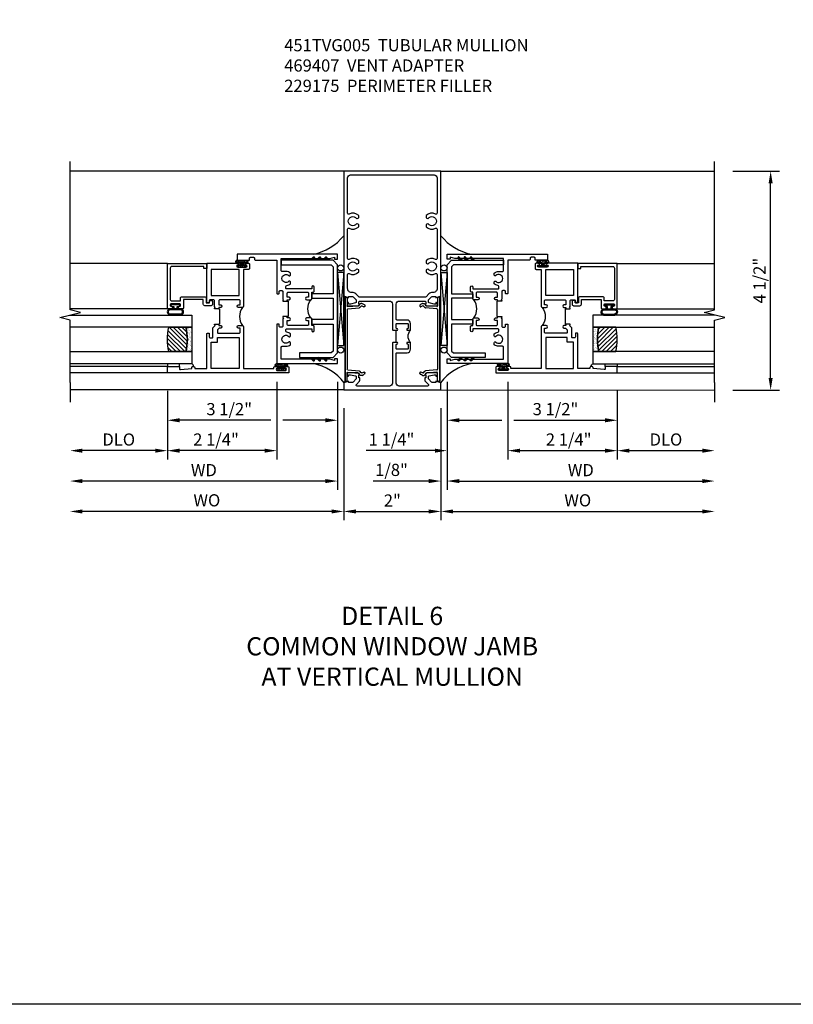
# Model space of a CAD drawing. Extents: x 0 to 120, y 0 to 79.
# Drawn here: x 63 to 79, y 0 to 20 of the extents above; entities that cross this region are included whole.
import ezdxf

# ---------------------------------------------------------------- set-up
doc = ezdxf.new("R2010")
doc.units = 0
doc.header["$LTSCALE"] = 0.5
doc.header["$MEASUREMENT"] = 0
doc.layers.get('0').update_dxf_attribs({"color": 4, "linetype": 'CONTINUOUS'})
for name, color, linetype in [('DIME', 2, 'CONTINUOUS'), ('FORMAT', 7, 'CONTINUOUS'), ('TEXT', 3, 'CONTINUOUS')]:
    doc.layers.add(name, color=color, linetype=linetype)
doc.styles.get("Standard").update_dxf_attribs({"font": 'arial.ttf'})
doc.dimstyles.new('EXT_ON-OFF', dxfattribs={"dimscale": 2, "dimtxt": 0.125, "dimasz": 0.125, "dimexe": 0.09, "dimexo": 0.1875, "dimgap": 0.05, "dimtad": 3, "dimdec": 5, "dimzin": 3, "dimdsep": 46, "dimlunit": 5, "dimtxsty": 'Standard', "dimcen": 0, "dimse2": 1, "dimazin": 0, "dimtfac": 1, "dimtdec": 4, "dimtofl": 0, "dimtmove": 0, "dimatfit": 0, "dimfxl": 1, "dimfrac": 2, "dimtolj": 1, "dimtzin": 3, "dimarcsym": 0})
doc.dimstyles.new('EXT_ON-ON', dxfattribs={"dimscale": 2, "dimtxt": 0.125, "dimasz": 0.125, "dimexe": 0.09, "dimexo": 0.1875, "dimgap": 0.05, "dimtad": 3, "dimdec": 5, "dimzin": 3, "dimdsep": 46, "dimlunit": 5, "dimtxsty": 'Standard', "dimcen": 0, "dimazin": 0, "dimtfac": 1, "dimtdec": 4, "dimtofl": 0, "dimtmove": 0, "dimatfit": 0, "dimfxl": 1, "dimfrac": 2, "dimtolj": 1, "dimtzin": 3, "dimarcsym": 0})

# ---------------------------------------------------------------- blocks, each defined once
blk = doc.blocks.new('*D47')
at = {"layer": 'DIME', "color": 0, "lineweight": -2, "transparency": 16777216}
for p, q in [((-1, -0.913), (-1, -3.217)), ((1, -0.913), (1, -3.217)), ((-0.75, -3.037), (0.75, -3.037))]:
    blk.add_line(p, q, dxfattribs=at)
at = {"layer": 'DIME', "color": 0, "transparency": 16777216}
for points in [[(-0.75, -2.996), (-0.75, -3.079), (-1, -3.037)], [(0.75, -2.996), (0.75, -3.079), (1, -3.037)]]:
    blk.add_solid(points, dxfattribs=at)
at = {"layer": 'DIME', "color": 0, "transparency": 16777216, "insert": (0, -2.812), "char_height": 0.25, "attachment_point": 5}
blk.add_mtext('\\A1;2"', dxfattribs=at)
blk = doc.blocks.new('B469407')
for p, q in [((0.623, 0.225), (0.576, 0.203)), ((0.629, 0.226), (0.651, 0.226)), ((0.663, 0.221), (0.694, 0.184)), ((0.963, 0.356), (0.929, 0.345)), ((0.929, 0.345), (0.929, 0.175)), ((0.965, 0.352), (0.931, 0.34)), ((0.971, 0.347), (0.971, -1.375)), ((0.976, 0.347), (0.976, -1.375)), ((0.567, 0.189), (0.567, 0.17)), ((0.626, 0.174), (0.589, 0.157)), ((0.644, 0.17), (0.67, 0.139)), ((0.916, 0.113), (0.68, 0.134)), ((0.913, 0.16), (0.704, 0.179)), ((0.929, 0.098), (0.929, -1.126)), ((0.567, -1.217), (0.567, -1.198)), ((0.626, -1.202), (0.589, -1.185)), ((0.644, -1.198), (0.67, -1.167)), ((0.663, -1.249), (0.694, -1.212)), ((0.916, -1.141), (0.68, -1.162)), ((0.913, -1.188), (0.704, -1.207)), ((0.929, -1.373), (0.929, -1.203)), ((0.623, -1.253), (0.576, -1.231)), ((0.629, -1.254), (0.651, -1.254)), ((0.963, -1.384), (0.929, -1.373)), ((0.965, -1.38), (0.931, -1.368))]:
    blk.add_line(p, q)
for centre, radius, start, end in [((0.582, 0.189), 0.015, 115, 180), ((0.629, 0.211), 0.015, 90, 115), ((0.651, 0.211), 0.015, 40, 90), ((0.966, 0.347), 0.01, 0, 109), ((0.966, 0.347), 0.005, 0, 109), ((0.582, 0.17), 0.015, 180, 295), ((0.632, 0.161), 0.015, 40, 115), ((0.682, 0.149), 0.015, 220, 265), ((0.705, 0.194), 0.015, 220, 265), ((0.914, 0.175), 0.015, 265, 0), ((0.914, 0.098), 0.015, 360, 85), ((0.582, -1.198), 0.015, 65, 180), ((0.632, -1.189), 0.015, 245, 320), ((0.682, -1.177), 0.015, 95, 140), ((0.705, -1.222), 0.015, 95, 140), ((0.914, -1.203), 0.015, 360, 95), ((0.914, -1.126), 0.015, 275, 0), ((0.582, -1.217), 0.015, 180, 245), ((0.629, -1.239), 0.015, 245, 270), ((0.651, -1.239), 0.015, 270, 320), ((0.966, -1.375), 0.01, 251, 0), ((0.966, -1.375), 0.005, 251, 0)]:
    blk.add_arc(centre, radius, start, end)
blk = doc.blocks.new('*D48')
at = {"layer": 'DIME', "color": 0, "lineweight": -2, "transparency": 16777216}
for p, q in [((7, 3.961), (7.957, 3.961)), ((7.777, -0.293), (7.777, 3.711)), ((7, -0.543), (7.957, -0.543))]:
    blk.add_line(p, q, dxfattribs=at)
at = {"layer": 'DIME', "color": 0, "transparency": 16777216}
for points in [[(7.736, 3.711), (7.819, 3.711), (7.777, 3.961)], [(7.736, -0.293), (7.819, -0.293), (7.777, -0.543)]]:
    blk.add_solid(points, dxfattribs=at)
at = {"layer": 'DIME', "color": 0, "transparency": 16777216, "insert": (7.548, 1.709), "char_height": 0.25, "attachment_point": 5, "rotation": 90}
blk.add_mtext('\\A1;4 1/2"', dxfattribs=at)
blk = doc.blocks.new('*D52')
at = {"layer": 'DIME', "color": 0, "lineweight": -2, "transparency": 16777216}
for p, q in [((1, -0.913), (1, -3.217)), ((1.25, -3.037), (6.375, -3.037))]:
    blk.add_line(p, q, dxfattribs=at)
at = {"layer": 'DIME', "color": 0, "transparency": 16777216}
for points in [[(1.25, -2.996), (1.25, -3.079), (1, -3.037)], [(6.375, -2.996), (6.375, -3.079), (6.625, -3.037)]]:
    blk.add_solid(points, dxfattribs=at)
at = {"layer": 'DIME', "color": 0, "transparency": 16777216, "insert": (3.812, -2.808), "char_height": 0.25, "attachment_point": 5}
blk.add_mtext('\\A1;WO', dxfattribs=at)
blk = doc.blocks.new('*D53')
at = {"layer": 'DIME', "color": 0, "lineweight": -2, "transparency": 16777216}
for p, q in [((1.125, -0.372), (1.125, -2.592)), ((1, -0.913), (1, -2.592)), ((0.75, -2.412), (-0.394, -2.412)), ((1.375, -2.412), (1.625, -2.412))]:
    blk.add_line(p, q, dxfattribs=at)
at = {"layer": 'DIME', "color": 0, "transparency": 16777216}
for points in [[(0.75, -2.371), (0.75, -2.454), (1, -2.412)], [(1.375, -2.371), (1.375, -2.454), (1.125, -2.412)]]:
    blk.add_solid(points, dxfattribs=at)
at = {"layer": 'DIME', "color": 0, "transparency": 16777216, "insert": (-0.017, -2.183), "char_height": 0.25, "attachment_point": 5}
blk.add_mtext('\\A1;1/8"', dxfattribs=at)
blk = doc.blocks.new('*D49')
at = {"layer": 'DIME', "color": 0, "lineweight": -2, "transparency": 16777216}
for p, q in [((1.125, -0.372), (1.125, -2.592)), ((1.375, -2.412), (6.375, -2.412))]:
    blk.add_line(p, q, dxfattribs=at)
at = {"layer": 'DIME', "color": 0, "transparency": 16777216}
for points in [[(1.375, -2.371), (1.375, -2.454), (1.125, -2.412)], [(6.375, -2.371), (6.375, -2.454), (6.625, -2.412)]]:
    blk.add_solid(points, dxfattribs=at)
at = {"layer": 'DIME', "color": 0, "transparency": 16777216, "insert": (3.875, -2.187), "char_height": 0.25, "attachment_point": 5}
blk.add_mtext('\\A1;WD', dxfattribs=at)
blk = doc.blocks.new('*D50')
at = {"layer": 'DIME', "color": 0, "lineweight": -2, "transparency": 16777216}
for p, q in [((4.625, -0.56), (4.625, -1.967)), ((4.875, -1.787), (6.375, -1.787))]:
    blk.add_line(p, q, dxfattribs=at)
at = {"layer": 'DIME', "color": 0, "transparency": 16777216}
for points in [[(4.875, -1.746), (4.875, -1.829), (4.625, -1.787)], [(6.375, -1.746), (6.375, -1.829), (6.625, -1.787)]]:
    blk.add_solid(points, dxfattribs=at)
at = {"layer": 'DIME', "color": 0, "transparency": 16777216, "insert": (5.625, -1.558), "char_height": 0.25, "attachment_point": 5}
blk.add_mtext('\\A1;DLO', dxfattribs=at)
blk = doc.blocks.new('*D51')
at = {"layer": 'DIME', "color": 0, "lineweight": -2, "transparency": 16777216}
for p, q in [((2.375, -0.372), (2.375, -1.967)), ((4.625, -0.56), (4.625, -1.967)), ((2.625, -1.787), (4.375, -1.787))]:
    blk.add_line(p, q, dxfattribs=at)
at = {"layer": 'DIME', "color": 0, "transparency": 16777216}
for points in [[(2.625, -1.746), (2.625, -1.829), (2.375, -1.787)], [(4.375, -1.746), (4.375, -1.829), (4.625, -1.787)]]:
    blk.add_solid(points, dxfattribs=at)
at = {"layer": 'DIME', "color": 0, "transparency": 16777216, "insert": (3.625, -1.558), "char_height": 0.25, "attachment_point": 5}
blk.add_mtext('\\A1;2 1/4"', dxfattribs=at)
blk = doc.blocks.new('*D54')
at = {"layer": 'DIME', "color": 0, "lineweight": -2, "transparency": 16777216}
for p, q in [((1.125, -0.372), (1.125, -1.967)), ((2.375, -0.372), (2.375, -1.967)), ((0.875, -1.787), (-0.54, -1.787)), ((2.625, -1.787), (2.875, -1.787))]:
    blk.add_line(p, q, dxfattribs=at)
at = {"layer": 'DIME', "color": 0, "transparency": 16777216}
for points in [[(0.875, -1.746), (0.875, -1.829), (1.125, -1.787)], [(2.625, -1.746), (2.625, -1.829), (2.375, -1.787)]]:
    blk.add_solid(points, dxfattribs=at)
at = {"layer": 'DIME', "color": 0, "transparency": 16777216, "insert": (-0.017, -1.558), "char_height": 0.25, "attachment_point": 5}
blk.add_mtext('\\A1;1 1/4"', dxfattribs=at)
blk = doc.blocks.new('*D55')
at = {"layer": 'DIME', "color": 0, "lineweight": -2, "transparency": 16777216}
for p, q in [((1.125, -0.372), (1.125, -1.342)), ((4.625, -0.56), (4.625, -1.342)), ((1.375, -1.162), (2.25, -1.162)), ((2.5, -1.162), (4.375, -1.162))]:
    blk.add_line(p, q, dxfattribs=at)
at = {"layer": 'DIME', "color": 0, "transparency": 16777216}
for points in [[(1.375, -1.121), (1.375, -1.204), (1.125, -1.162)], [(4.375, -1.121), (4.375, -1.204), (4.625, -1.162)]]:
    blk.add_solid(points, dxfattribs=at)
at = {"layer": 'DIME', "color": 0, "transparency": 16777216, "insert": (3.354, -0.933), "char_height": 0.25, "attachment_point": 5}
blk.add_mtext('\\A1;3 1/2"', dxfattribs=at)
blk = doc.blocks.new('*D59')
at = {"layer": 'DIME', "color": 0, "lineweight": -2, "transparency": 16777216}
for p, q in [((-1, -0.913), (-1, -3.217)), ((-1.25, -3.037), (-6.375, -3.037))]:
    blk.add_line(p, q, dxfattribs=at)
at = {"layer": 'DIME', "color": 0, "transparency": 16777216}
for points in [[(-6.375, -2.996), (-6.375, -3.079), (-6.625, -3.037)], [(-1.25, -2.996), (-1.25, -3.079), (-1, -3.037)]]:
    blk.add_solid(points, dxfattribs=at)
at = {"layer": 'DIME', "color": 0, "transparency": 16777216, "insert": (-3.813, -2.808), "char_height": 0.25, "attachment_point": 5}
blk.add_mtext('\\A1;WO', dxfattribs=at)
blk = doc.blocks.new('*D56')
at = {"layer": 'DIME', "color": 0, "lineweight": -2, "transparency": 16777216}
for p, q in [((-1.125, -0.372), (-1.125, -2.592)), ((-1.375, -2.412), (-6.375, -2.412))]:
    blk.add_line(p, q, dxfattribs=at)
at = {"layer": 'DIME', "color": 0, "transparency": 16777216}
for points in [[(-6.375, -2.371), (-6.375, -2.454), (-6.625, -2.412)], [(-1.375, -2.371), (-1.375, -2.454), (-1.125, -2.412)]]:
    blk.add_solid(points, dxfattribs=at)
at = {"layer": 'DIME', "color": 0, "transparency": 16777216, "insert": (-3.875, -2.187), "char_height": 0.25, "attachment_point": 5}
blk.add_mtext('\\A1;WD', dxfattribs=at)
blk = doc.blocks.new('*D57')
at = {"layer": 'DIME', "color": 0, "lineweight": -2, "transparency": 16777216}
for p, q in [((-4.625, -0.56), (-4.625, -1.967)), ((-4.875, -1.787), (-6.375, -1.787))]:
    blk.add_line(p, q, dxfattribs=at)
at = {"layer": 'DIME', "color": 0, "transparency": 16777216}
for points in [[(-6.375, -1.746), (-6.375, -1.829), (-6.625, -1.787)], [(-4.875, -1.746), (-4.875, -1.829), (-4.625, -1.787)]]:
    blk.add_solid(points, dxfattribs=at)
at = {"layer": 'DIME', "color": 0, "transparency": 16777216, "insert": (-5.625, -1.558), "char_height": 0.25, "attachment_point": 5}
blk.add_mtext('\\A1;DLO', dxfattribs=at)
blk = doc.blocks.new('*D58')
at = {"layer": 'DIME', "color": 0, "lineweight": -2, "transparency": 16777216}
for p, q in [((-2.375, -0.372), (-2.375, -1.967)), ((-4.625, -0.56), (-4.625, -1.967)), ((-2.625, -1.787), (-4.375, -1.787))]:
    blk.add_line(p, q, dxfattribs=at)
at = {"layer": 'DIME', "color": 0, "transparency": 16777216}
for points in [[(-4.375, -1.746), (-4.375, -1.829), (-4.625, -1.787)], [(-2.625, -1.746), (-2.625, -1.829), (-2.375, -1.787)]]:
    blk.add_solid(points, dxfattribs=at)
at = {"layer": 'DIME', "color": 0, "transparency": 16777216, "insert": (-3.625, -1.558), "char_height": 0.25, "attachment_point": 5}
blk.add_mtext('\\A1;2 1/4"', dxfattribs=at)
blk = doc.blocks.new('*D60')
at = {"layer": 'DIME', "color": 0, "lineweight": -2, "transparency": 16777216}
for p, q in [((-1.125, -0.372), (-1.125, -1.342)), ((-4.625, -0.56), (-4.625, -1.342)), ((-2.5, -1.162), (-4.375, -1.162)), ((-1.375, -1.162), (-2.25, -1.162))]:
    blk.add_line(p, q, dxfattribs=at)
at = {"layer": 'DIME', "color": 0, "transparency": 16777216}
for points in [[(-4.375, -1.121), (-4.375, -1.204), (-4.625, -1.162)], [(-1.375, -1.121), (-1.375, -1.204), (-1.125, -1.162)]]:
    blk.add_solid(points, dxfattribs=at)
at = {"layer": 'DIME', "color": 0, "transparency": 16777216, "insert": (-3.354, -0.933), "char_height": 0.25, "attachment_point": 5}
blk.add_mtext('\\A1;3 1/2"', dxfattribs=at)
blk = doc.blocks.new('B229175')
h = blk.add_hatch()
h.set_pattern_fill('ANSI37', color=256, scale=0.1, style=0)
h.set_pattern_definition([(45, (-2.727382, -6.92049), (-0.008838835, 0.008838835), []), (135, (-2.727382, -6.92049), (-0.008838835, -0.008838835), [])])
h.paths.add_polyline_path([(2.125, 0.567), (2.125, 0.523), (2.169, 0.479, 1), (2.191, 0.501)])
h.paths.add_polyline_path([(2.125, 0.442), (2.125, 0.398), (2.169, 0.354, 1), (2.191, 0.376)])
h.paths.add_polyline_path([(2.125, 0.317), (2.125, 0.273), (2.169, 0.229, 1), (2.191, 0.251)])
h.paths.add_polyline_path([(0.125, 0.273), (0.125, 0.317), (0.059, 0.251, 1), (0.081, 0.229)])
h.paths.add_polyline_path([(0.125, 0.398), (0.125, 0.442), (0.059, 0.376, 1), (0.081, 0.354)])
h.paths.add_polyline_path([(0.125, 0.523), (0.125, 0.567), (0.059, 0.501, 1), (0.081, 0.479)])
blk.add_lwpolyline([(2.031, 1.16), (2.031, 0.133), (1.992, 0.094), (1.437, 0.094), (1.437, 0.532), (1.344, 0.532), (1.344, 0.094), (0.906, 0.094), (0.906, 0.532), (0.812, 0.532), (0.812, 0.094), (0.258, 0.094), (0.219, 0.133), (0.219, 0.785), (0.125, 0.785), (0.125, 0.094), (0.219, 0), (2.031, 0), (2.125, 0.094), (2.125, 1.16)], close=True)
for points in [[(0.125, 0.567), (0.059, 0.501, 1), (0.081, 0.479), (0.125, 0.523)], [(0.125, 0.442), (0.059, 0.376, 1), (0.081, 0.354), (0.125, 0.398)], [(2.125, 0.567), (2.191, 0.501, -1), (2.169, 0.479), (2.125, 0.523)], [(2.125, 0.442), (2.191, 0.376, -1), (2.169, 0.354), (2.125, 0.398)], [(0.125, 0.317), (0.059, 0.251, 1), (0.081, 0.229), (0.125, 0.273)], [(2.125, 0.317), (2.191, 0.251, -1), (2.169, 0.229), (2.125, 0.273)]]:
    blk.add_lwpolyline(points, format="xyb")
blk = doc.blocks.new('B027874')
h = blk.add_hatch()
h.set_pattern_fill('ANSI31', color=256, scale=0.08, style=0)
h.set_pattern_definition([(45, (-2.208298, 1.612679), (-0.007071068, 0.007071068), [])])
h.paths.add_polyline_path([(-0.043, 0), (-0.028, 0.015), (-0.028, 0.03), (-0.072, 0.03, 0.029608), (-0.076, 0.037), (-0.076, 0.1, 0.8), (-0.139, 0.1), (-0.139, -0.1, 0.8), (-0.076, -0.1), (-0.076, -0.037, 0.029608), (-0.072, -0.03), (-0.028, -0.03), (-0.028, -0.015)])
h.paths.add_polyline_path([(-0.083, -0.1, -0.742268), (-0.132, -0.1), (-0.132, 0.1, -0.742268), (-0.083, 0.1)], flags=16)
h.paths.add_polyline_path([(-0.092, -0.021, -1), (-0.101, -0.021, -1)], flags=0)
h.paths.add_polyline_path([(-0.094, 0.028, -1), (-0.089, 0.028, -1)], flags=0)
h.paths.add_polyline_path([(-0.094, -0.043, -1), (-0.098, -0.043, -1)], flags=0)
h.paths.add_polyline_path([(-0.119, 0.002, -1), (-0.112, 0.002, -1)], flags=0)
h.paths.add_polyline_path([(-0.095, -0.057, -1), (-0.104, -0.057, -1)], flags=0)
h.paths.add_polyline_path([(-0.098, 0.055, -1), (-0.089, 0.055, -1)], flags=0)
h.paths.add_polyline_path([(-0.088, -0.061, -1), (-0.092, -0.061, -1)], flags=0)
h.paths.add_polyline_path([(-0.126, 0.025, -1), (-0.117, 0.025, -1)], flags=0)
h.paths.add_polyline_path([(-0.124, -0.036, -1), (-0.129, -0.036, -1)], flags=0)
h.paths.add_polyline_path([(-0.12, 0.046, -1), (-0.116, 0.046, -1)], flags=0)
h.paths.add_polyline_path([(-0.097, 0.067, -1), (-0.093, 0.067, -1)], flags=0)
h.paths.add_polyline_path([(-0.115, -0.066, -1), (-0.122, -0.066, -1)], flags=0)
h.paths.add_polyline_path([(-0.097, -0.082, -1), (-0.102, -0.082, -1)], flags=0)
h.paths.add_polyline_path([(-0.1, 0.081, -1), (-0.091, 0.081, -1)], flags=0)
h.paths.add_polyline_path([(-0.119, 0.065, -0.486829), (-0.122, 0.067, -0.664322), (-0.118, 0.068, -0.486829), (-0.116, 0.066, -0.664322)], flags=0)
h.paths.add_polyline_path([(-0.094, -0.103, -1), (-0.103, -0.103, -1)], flags=0)
h.paths.add_polyline_path([(-0.122, -0.089, -1), (-0.128, -0.089, -1)], flags=0)
h.paths.add_polyline_path([(-0.105, 0.103, -1), (-0.098, 0.103, -1)], flags=0)
h.paths.add_polyline_path([(-0.126, -0.099, -1), (-0.13, -0.099, -1)], flags=0)
h = blk.add_hatch()
h.set_pattern_fill('ANSI31', color=256, scale=0.25, angle=90, style=0)
h.set_pattern_definition([(135, (-10.943272, -7.362555), (-0.02209709, -0.02209709), [])])
h.paths.add_polyline_path([(0, 0.094), (-0.028, 0.094), (-0.028, 0.03), (-0.028, 0.015), (-0.043, 0), (-0.028, -0.015), (-0.028, -0.03), (-0.028, -0.094), (0, -0.094)])
for p, q in [((-0.139, 0.1), (-0.139, -0.1)), ((-0.128, 0.009), (-0.128, 0.009)), ((-0.123, 0.085), (-0.123, 0.085)), ((-0.118, 0.083), (-0.118, 0.083)), ((-0.116, 0.113), (-0.116, 0.113)), ((-0.101, 0.037), (-0.101, 0.037)), ((-0.096, 0.073), (-0.096, 0.073)), ((-0.091, 0.098), (-0.091, 0.098)), ((-0.028, 0.03), (-0.072, 0.03)), ((-0.128, -0.022), (-0.128, -0.022)), ((-0.128, -0.054), (-0.128, -0.054)), ((-0.123, -0.066), (-0.123, -0.066)), ((-0.12, -0.056), (-0.12, -0.056)), ((-0.12, -0.108), (-0.12, -0.108)), ((-0.094, -0.068), (-0.094, -0.068)), ((-0.092, -0.082), (-0.092, -0.082)), ((-0.089, -0.006), (-0.089, -0.006)), ((-0.072, -0.03), (-0.028, -0.03))]:
    blk.add_line(p, q)
blk.add_lwpolyline([(-0.076, 0.037), (-0.076, 0.1, 0.8), (-0.139, 0.1), (-0.139, -0.1, 0.8), (-0.076, -0.1), (-0.076, -0.037)], format="xyb")
blk.add_lwpolyline([(-0.083, -0.1), (-0.083, 0.1, 0.742268), (-0.132, 0.1), (-0.132, -0.1, 0.742268)], format="xyb", close=True)
blk.add_lwpolyline([(-0.028, -0.094), (-0.028, -0.03), (-0.028, -0.015), (-0.043, 0), (-0.028, 0.015), (-0.028, 0.03), (-0.028, 0.094), (0, 0.094), (0, -0.094)], close=True)
for centre, radius in [((-0.122, 0.025), 0.0045), ((-0.12, 0.067), 0.00225), ((-0.118, 0.066), 0.00225), ((-0.118, 0.046), 0.00225), ((-0.115, 0.002), 0.00337), ((-0.102, 0.103), 0.00337), ((-0.095, 0.081), 0.0045), ((-0.093, 0.055), 0.0045), ((-0.095, 0.067), 0.00225), ((-0.091, 0.028), 0.00225), ((-0.128, -0.099), 0.00225), ((-0.126, -0.036), 0.00225), ((-0.125, -0.089), 0.00337), ((-0.118, -0.066), 0.00337), ((-0.1, -0.057), 0.0045), ((-0.099, -0.103), 0.0045), ((-0.099, -0.082), 0.00225), ((-0.096, -0.021), 0.0045), ((-0.096, -0.043), 0.00225), ((-0.09, -0.061), 0.00225)]:
    blk.add_circle(centre, radius)
for start, end in [(26.3878, 33.1715), (326.8285, 333.6122)]:
    blk.add_arc((-0.132, 0), 0.0675, start, end)
blk = doc.blocks.new('B224131')
for points in [[(0.969, 1.125), (0.969, 1.035), (0.969, 1.035), (0.937, 1.035), (0.937, 0.997, -1), (0.887, 0.997), (0.887, 1.035), (0.801, 1.035, 0.414214), (0.781, 1.015), (0.781, 0.617, 0.414214), (0.801, 0.597), (0.887, 0.597), (0.887, 0.635, -1), (0.937, 0.635), (0.937, 0.552, -0.414214), (0.918, 0.532), (0.781, 0.532), (0.781, 0.503, -0.414214), (0.761, 0.483), (0.678, 0.483, -1), (0.678, 0.533), (0.716, 0.533), (0.716, 1.043, 0.414214), (0.696, 1.063), (0.664, 1.063, 0.379055), (0.644, 1.045, -0.145843), (0.611, 0.969), (0.571, 0.969, -0.673324), (0.558, 1.003, 2.463527), (0.442, 1.003, -0.673324), (0.429, 0.969), (0.389, 0.969, -0.177014), (0.355, 1.063), (0.355, 1.14, 0.414214), (0.335, 1.16), (0.09, 1.16), (0.09, 0.159), (0.065, 0.065), (0.1, 0.065), (0.1, 0), (0, 0), (0, 2.063), (0.125, 2.063), (0.125, 1.813), (0.085, 1.813, 0.414214), (0.065, 1.793), (0.065, 1.73, 0.414214), (0.085, 1.71), (0.105, 1.71, -0.414214), (0.125, 1.69), (0.125, 1.25), (0.803, 1.25, -0.414214), (0.813, 1.24), (0.813, 1.21, -0.414214), (0.803, 1.2), (0.77, 1.2, 0.414214), (0.75, 1.18), (0.75, 1.145, 0.414214), (0.77, 1.125), (0.923, 1.125), (0.937, 1.11), (0.953, 1.125)], [(1.281, 1.125), (1.298, 1.125), (1.312, 1.11), (1.328, 1.125), (1.48, 1.125, 0.414214), (1.5, 1.145), (1.5, 1.18, 0.414214), (1.48, 1.2), (1.448, 1.2, -0.414214), (1.438, 1.21), (1.438, 1.24, -0.414214), (1.448, 1.25), (2.25, 1.25), (2.25, 0), (2.15, 0), (2.15, 0.065), (2.185, 0.065), (2.16, 0.159), (2.16, 1.16), (1.915, 1.16, 0.414214), (1.895, 1.14), (1.895, 1.063, -0.177014), (1.861, 0.969), (1.821, 0.969, -0.673324), (1.808, 1.003, 2.463527), (1.692, 1.003, -0.673324), (1.679, 0.969), (1.639, 0.969, -0.145843), (1.606, 1.045, 0.379055), (1.586, 1.063), (1.554, 1.063, 0.414214), (1.534, 1.043), (1.534, 0.533), (1.572, 0.533, -1), (1.572, 0.483), (1.489, 0.483, -0.414214), (1.469, 0.503), (1.469, 0.532), (1.333, 0.532, -0.414214), (1.312, 0.552), (1.312, 0.635, -1), (1.363, 0.635), (1.363, 0.597), (1.449, 0.597, 0.414214), (1.469, 0.617), (1.469, 1.015, 0.414214), (1.449, 1.035), (1.363, 1.035), (1.363, 0.997, -1), (1.312, 0.997), (1.312, 1.035), (1.281, 1.035)]]:
    blk.add_lwpolyline(points, format="xyb", close=True)
blk.add_lwpolyline([(0.969, 1.035), (0.969, 1.02), (1.281, 1.02), (1.281, 1.035)])
blk.add_lwpolyline([(1.312, 0.552, 0.32), (0.937, 0.552)], format="xyb")
blk = doc.blocks.new('B225125')
for points in [[(-1.438, -0.468), (-1.438, -0.378), (-1.438, -0.378), (-1.469, -0.378), (-1.469, -0.34, 1), (-1.519, -0.34), (-1.519, -0.375), (-1.554, -0.41), (-1.605, -0.41, -0.414214), (-1.625, -0.39), (-1.625, 0.04, -0.414214), (-1.605, 0.06), (-1.519, 0.06), (-1.519, 0.022, 1), (-1.469, 0.022), (-1.469, 0.105, 0.414214), (-1.489, 0.125), (-2.348, 0.125), (-2.348, 0.749), (-2.333, 0.749, 0.414214), (-2.313, 0.769), (-2.313, 0.827, 1), (-2.345, 0.827), (-2.345, 0.821, -1), (-2.389, 0.821), (-2.389, 0.99, -1), (-2.345, 0.99), (-2.345, 0.984, 1), (-2.313, 0.984), (-2.313, 1.042, 0.414214), (-2.333, 1.062), (-2.438, 1.062), (-2.438, -1.438), (-2.313, -1.438), (-2.313, -1.188), (-2.353, -1.188, -0.446679), (-2.373, -1.165), (-2.348, -0.938), (-2.333, -0.938, 0.414214), (-2.313, -0.918), (-2.313, -0.895, 0.414214), (-2.333, -0.875), (-2.348, -0.875), (-2.348, -0.625), (-1.635, -0.625, 0.414214), (-1.625, -0.615), (-1.625, -0.585, 0.414214), (-1.635, -0.575), (-1.703, -0.575, -0.414214), (-1.722, -0.555), (-1.722, -0.52, -0.414214), (-1.703, -0.5), (-1.516, -0.5), (-1.469, -0.453), (-1.454, -0.468)], [(-1.125, -0.468), (-1.109, -0.468), (-1.094, -0.453), (-1.079, -0.468), (-0.958, -0.468, -0.414214), (-0.938, -0.488), (-0.938, -0.555, -0.414214), (-0.958, -0.575), (-0.99, -0.575, 0.414214), (-1, -0.585), (-1, -0.615, 0.414214), (-0.99, -0.625), (-0.188, -0.625), (-0.188, 0.015, 1), (-0.22, 0.015), (-0.22, 0.009, -1), (-0.264, 0.009), (-0.264, 0.178, -1), (-0.22, 0.178), (-0.22, 0.172, 1), (-0.188, 0.172), (-0.188, 0.23, 0.414214), (-0.207, 0.25), (-0.293, 0.25, 0.414214), (-0.313, 0.23), (-0.313, 0.125), (-1.074, 0.125, 0.414214), (-1.094, 0.105), (-1.094, 0.022, 1), (-1.044, 0.022), (-1.044, 0.06), (-0.958, 0.06, -0.414214), (-0.938, 0.04), (-0.938, -0.358, -0.414214), (-0.958, -0.378), (-1.044, -0.378), (-1.044, -0.34, 1), (-1.094, -0.34), (-1.094, -0.378), (-1.125, -0.378)]]:
    blk.add_lwpolyline(points, format="xyb", close=True)
for points in [[(-1.812, -0.535), (-1.812, -0.41), (-1.715, -0.41), (-1.715, 0.035), (-2.348, 0.035), (-2.348, -0.535)], [(-0.847, -0.535), (-0.847, 0.035), (-0.313, 0.035), (-0.313, -0.535)]]:
    blk.add_lwpolyline(points, close=True)
blk.add_lwpolyline([(-1.094, 0.105, -0.3198), (-1.469, 0.105)], format="xyb")
blk.add_lwpolyline([(-1.125, -0.378), (-1.125, -0.363), (-1.438, -0.363), (-1.438, -0.378)])
blk = doc.blocks.new('B127074')
for p, q in [((-0.23, -0.118), (-0.23, 0.117)), ((-0.21, -0.117), (-0.21, 0.117)), ((-0.12, -0.117), (-0.12, 0.117)), ((-0.1, -0.117), (-0.1, 0.117)), ((-0.051, 0.035), (-0.1, 0.035)), ((-0.051, 0.078), (-0.051, 0.035)), ((-0.021, -0.078), (-0.021, 0.078)), ((-0.1, -0.035), (-0.051, -0.035)), ((-0.051, -0.035), (-0.051, -0.078))]:
    blk.add_line(p, q)
for centre, radius, start, end in [((-0.165, 0.099), 0.0675, 15.2882, 164.7118), ((-0.165, 0.099), 0.0485, 21.82, 158.18), ((-0.036, 0.078), 0.015, 0, 180), ((-0.165, -0.099), 0.0675, 195.7196, 344.6722), ((-0.165, -0.099), 0.0485, 201.82, 338.18), ((-0.036, -0.078), 0.015, 180, 0)]:
    blk.add_arc(centre, radius, start, end)
blk = doc.blocks.new('B224063')
blk.add_lwpolyline([(-0.87, 0.752, 0.414214), (-0.885, 0.737), (-0.885, 0.725, -0.414214), (-0.9, 0.71), (-0.92, 0.71, -0.414214), (-0.935, 0.725), (-0.935, 0.797, -0.414214), (-0.92, 0.812), (-0.007, 0.812), (-0.007, 0), (-0.105, 0), (-0.105, 0.062), (-0.067, 0.062), (-0.067, 0.722, 0.414214), (-0.097, 0.752), (-0.745, 0.752, 0.414214), (-0.775, 0.722), (-0.775, 0.542), (-0.717, 0.542, -0.414214), (-0.687, 0.512), (-0.687, 0.045, -0.414214), (-0.717, 0.015), (-0.812, 0.015), (-0.812, -0.055), (-0.782, -0.055, -0.414214), (-0.767, -0.07), (-0.767, -0.1, -0.414214), (-0.782, -0.115), (-0.842, -0.115, -0.414214), (-0.872, -0.085), (-0.872, 0.045, -0.414214), (-0.842, 0.075), (-0.747, 0.075), (-0.747, 0.482), (-0.92, 0.482, -0.414214), (-0.935, 0.497), (-0.935, 0.57, -0.414214), (-0.92, 0.585), (-0.9, 0.585, -0.414214), (-0.885, 0.57), (-0.885, 0.557, 0.414214), (-0.87, 0.542), (-0.85, 0.542, 0.414214), (-0.835, 0.557), (-0.835, 0.737, 0.414214), (-0.85, 0.752)], format="xyb", close=True)
blk = doc.blocks.new('B127186-7282')
blk.add_lwpolyline([(0, 0), (0, -0.25), (0.06, -0.25), (0.06, 0)], close=True)
blk.add_arc((0, -0.478), 0.0642, 270.4193, 340.2601)
blk = doc.blocks.new('GT-GLASS-1IN-7282')
h = blk.add_hatch()
h.set_pattern_fill('ANSI31', color=256, scale=0.5, style=0)
h.set_pattern_definition([(45, (-1.594896, -0.47501), (-0.0441942, 0.0441942), [])])
h.paths.add_polyline_path([(0.81, -0.03, 0.12), (0.31, -0.03), (0.31, -0.38, 0.12), (0.81, -0.38)])
h = blk.add_hatch()
h.set_pattern_fill('AR-SAND', color=256, scale=0.03, style=0)
h.set_pattern_definition([(37.5, (-8.435115, -10.989657), (-0.0018898, 0.05780471), [0, -0.0456, 0, -0.051, 0, -0.04875]), (7.5, (-8.435115, -10.98966), (0.0530933, 0.0846644), [0, -0.0246, 0, -0.0411, 0, -0.01575]), (327.5, (-8.472015, -10.989657), (0.09342426, 0.00016977), [0, -0.015, 0, -0.054, 0, -0.0705]), (317.5, (-8.472015, -10.98966), (0.0901838, 0.02633027), [0, -0.0075, 0, -0.0354, 0, -0.0405])])
edge = h.paths.add_edge_path()
edge.add_line((0.81, -0.38), (0.81, -0.5))
edge.add_line((0.81, -0.5), (0.31, -0.5))
edge.add_line((0.31, -0.5), (0.31, -0.38))
edge.add_arc((0.56, 0.647), 1.057, 256.3145, 283.6855)
for points in [[(0.31, 2), (0.31, -0.5), (0.06, -0.5), (0.06, 2)], [(1.06, 2.005), (1.06, -0.5), (0.81, -0.5), (0.81, 2)]]:
    blk.add_lwpolyline(points)
for points in [[(0.31, -0.38), (0.31, -0.03, -0.12), (0.81, -0.03), (0.81, -0.38, -0.12)], [(0.81, -0.38), (0.81, -0.5), (0.31, -0.5), (0.31, -0.38, 0.12)]]:
    blk.add_lwpolyline(points, format="xyb", close=True)
blk = doc.blocks.new('S224GT517')
for p, q in [((-2.25, 0.812), (-2.25, 2.812)), ((-2.125, 0.812), (-2.125, 2.812)), ((-0.935, 0.797), (-0.935, 2.812)), ((-0.007, 0.812), (-0.007, 2.812))]:
    blk.add_line(p, q)
blk.add_lwpolyline([(-2.45, 2.812), (-1.17, 2.812), (-1.117, 3.025), (-1.011, 2.6), (-0.958, 2.812), (0.185, 2.812)])
for name, p in [('GT-GLASS-1IN-7282', (-2.125, 0.812)), ('B127186-7282', (-2.125, 0.812)), ('B127074', (-0.835, 0.647)), ('B224063', (0, 0))]:
    blk.add_blockref(name, p)
blk = doc.blocks.new('B451TVG005')
blk.add_line((-0.08, 0.438), (-0.08, 0.688))
for points in [[(0.692, 1.263, 0.414214), (0.667, 1.288), (0.06, 1.288, 0.414214), (0, 1.228), (0, 0.698), (-0.01, 0.688), (-0.096, 0.688, -1), (-0.096, 0.719), (-0.095, 0.719, 0.414214), (-0.08, 0.734), (-0.08, 0.814, 0.414214), (-0.095, 0.829), (-0.31, 0.829, 0.414214), (-0.325, 0.814), (-0.325, 0.734, 0.414214), (-0.31, 0.719), (-0.31, 0.719, -1), (-0.31, 0.688), (-0.375, 0.688), (-0.375, 0.829, -0.414214), (-0.305, 0.899), (-0.1, 0.899, 0.414214), (-0.08, 0.919), (-0.08, 1.228, 0.414214), (-0.14, 1.288), (-0.666, 1.288, 0.414214), (-0.691, 1.263), (-0.691, 1.226), (-0.669, 1.226, -0.414214), (-0.708, 1.188), (-0.909, 1.188, -0.414214), (-0.929, 1.208), (-0.929, 1.237, -0.414214), (-0.909, 1.257), (-0.897, 1.257), (-0.897, 1.228), (-0.859, 1.228), (-0.757, 1.25, 0.354119), (-0.741, 1.27), (-0.741, 1.312), (-0.808, 1.379, 0.198912), (-0.826, 1.386), (-0.897, 1.386), (-0.897, 1.357), (-1, 1.393), (-1, 3.962), (1, 3.962), (1, 1.393), (0.898, 1.357), (0.898, 1.386), (0.826, 1.386, 0.198912), (0.808, 1.379), (0.742, 1.312), (0.742, 1.27, 0.354119), (0.757, 1.25), (0.86, 1.228), (0.898, 1.228), (0.898, 1.257), (0.91, 1.257, -0.414214), (0.93, 1.237), (0.93, 1.208, -0.414214), (0.91, 1.188), (0.708, 1.188, -0.414214), (0.67, 1.226), (0.692, 1.226)], [(-0.674, 1.368), (0.674, 1.368, 0.198912), (0.692, 1.375), (0.752, 1.435, -0.198912), (0.826, 1.466), (0.84, 1.466, 0.414214), (0.92, 1.546), (0.92, 1.838, 0.568098), (0.89, 1.855, -0.339754), (0.692, 1.887), (0.692, 1.931), (0.721, 1.948, -0.386545), (0.735, 1.945, 3.127286), (0.735, 2.056, -0.386545), (0.721, 2.053), (0.692, 2.07), (0.692, 2.114, -0.339754), (0.89, 2.146, 0.568098), (0.92, 2.163), (0.92, 2.769, 0.568098), (0.89, 2.786, -0.339754), (0.692, 2.818), (0.692, 2.862), (0.721, 2.879, -0.386545), (0.735, 2.876, 3.127286), (0.735, 2.987, -0.386545), (0.721, 2.984), (0.692, 3.001), (0.692, 3.045, -0.339754), (0.89, 3.077, 0.568098), (0.92, 3.094), (0.92, 3.822, 0.414214), (0.86, 3.882), (-0.86, 3.882, 0.414214), (-0.92, 3.822), (-0.92, 3.094, 0.568098), (-0.89, 3.077, -0.339754), (-0.692, 3.045), (-0.692, 3.001), (-0.721, 2.984, -0.386545), (-0.735, 2.987, 3.127286), (-0.735, 2.876, -0.386545), (-0.721, 2.879), (-0.692, 2.862), (-0.692, 2.818, -0.339754), (-0.89, 2.786, 0.568098), (-0.92, 2.769), (-0.92, 2.163, 0.568098), (-0.89, 2.146, -0.339754), (-0.692, 2.114), (-0.692, 2.07), (-0.721, 2.053, -0.386545), (-0.735, 2.056, 3.127286), (-0.735, 1.945, -0.386545), (-0.721, 1.948), (-0.692, 1.931), (-0.692, 1.887, -0.339754), (-0.89, 1.855, 0.568098), (-0.92, 1.838), (-0.92, 1.546, 0.414214), (-0.84, 1.466), (-0.826, 1.466, -0.198912), (-0.752, 1.435), (-0.692, 1.375, 0.198912)], [(-0.691, -0.288), (-0.669, -0.288), (-0.669, -0.343, -0.198902), (-0.677, -0.36), (-0.74, -0.424, 0.668164), (-0.726, -0.458), (-0.14, -0.458, 0.414214), (-0.08, -0.398), (-0.08, 0.207, 0.414214), (-0.1, 0.227), (-0.305, 0.227, -0.414214), (-0.375, 0.297), (-0.375, 0.438), (-0.31, 0.438, -1), (-0.31, 0.407), (-0.31, 0.407, 0.414214), (-0.325, 0.392), (-0.325, 0.312, 0.414214), (-0.31, 0.297), (-0.095, 0.297, 0.414214), (-0.08, 0.312), (-0.08, 0.392, 0.414214), (-0.095, 0.407), (-0.096, 0.407, -1), (-0.096, 0.438), (-0.01, 0.438), (0, 0.428), (0, -0.398, 0.414214), (0.06, -0.458), (0.726, -0.458, 0.668164), (0.74, -0.424), (0.677, -0.36, -0.198902), (0.67, -0.343), (0.67, -0.288), (0.692, -0.288), (0.692, -0.226), (0.67, -0.226, -0.414214), (0.708, -0.188), (0.91, -0.188, -0.414214), (0.93, -0.208), (0.93, -0.237, -0.414214), (0.91, -0.257), (0.898, -0.257), (0.898, -0.228), (0.86, -0.228), (0.757, -0.25, 0.354119), (0.742, -0.27), (0.742, -0.312), (0.808, -0.379, 0.198912), (0.826, -0.386), (0.898, -0.386), (0.898, -0.357), (1, -0.393), (1, -0.538), (-1, -0.538), (-1, -0.393), (-0.897, -0.357), (-0.897, -0.386), (-0.826, -0.386, 0.198912), (-0.808, -0.379), (-0.741, -0.312), (-0.741, -0.27, 0.354119), (-0.757, -0.25), (-0.859, -0.228), (-0.897, -0.228), (-0.897, -0.257), (-0.909, -0.257, -0.414214), (-0.929, -0.237), (-0.929, -0.208, -0.414214), (-0.909, -0.188), (-0.708, -0.188, -0.414214), (-0.669, -0.226), (-0.691, -0.226)]]:
    blk.add_lwpolyline(points, format="xyb", close=True)
blk.add_arc((-0.506, 0.563), 0.181, 316.3972, 43.6028)
blk = doc.blocks.new('S451TFV12MS224VJ517KCADS')
for p, q in [((-6.624664, 2.250442), (-6.625, 4.15918)), ((6.624664, 2.250442), (6.625, 4.15918)), ((-1, 3.962), (-6.624965, 3.96101)), ((1, 3.962), (6.624965, 3.960858)), ((-1.125, 1.877942), (-1, 0.377937)), ((-1, 1.877937), (-1.125, 0.377942)), ((1.125, 1.877942), (1, 0.377937)), ((1, 1.877937), (1.125, 0.377942)), ((-6.625, -0.384558), (-6.625, -0.788)), ((6.625, -0.384558), (6.624664, -0.787996)), ((-1, -0.538), (-6.625, -0.538)), ((1, -0.538), (6.624868, -0.542683))]:
    blk.add_line(p, q)
for points in [[(-1, 1.877937), (-1.125, 1.877942), (-1.125, 0.377942), (-1, 0.377937)], [(1, 1.877937), (1.125, 1.877942), (1.125, 0.377942), (1, 0.377937)]]:
    blk.add_lwpolyline(points, close=True)
for centre, radius in [((-1.062184, 1.970936), 0.062185), ((1.062184, 1.970936), 0.062185), ((-1.062184, 0.281194), 0.062184), ((1.062184, 0.281194), 0.062184)]:
    blk.add_circle(centre, radius)
for centre, radius, start, end in [((-1.850214, 3.335273), 1.105979, 281.8682664, 320.2412115), ((1.850214, 3.335273), 1.105979, 219.7587885, 258.1317336), ((-1.830028, -1.028052), 1.051618, 37.2875376, 78.6327008), ((1.830028, -1.028052), 1.051618, 101.3672992, 142.7124624)]:
    blk.add_arc(centre, radius, start, end)
at = {"xscale": -1}
for name, p in [('B451TVG005', (0, 0)), ('B469407', (0, 1.014))]:
    blk.add_blockref(name, p, dxfattribs=at)
at = {"xscale": -1, "yscale": -1, "rotation": 270}
blk.add_blockref('S224GT517', (-3.8125, 2.065442), dxfattribs=at)
at = {"xscale": -1}
for name, p, rotation in [('B224131', (-1.125, 2.252942), 90), ('B225125', (-3.1875, 2.252942), 270), ('B027874', (-3.094, 1.989442), 90), ('B229175', (1.125, 0.002942), 270), ('B027874', (-2.2815, -0.135558), 90)]:
    blk.add_blockref(name, p, dxfattribs=dict(at, rotation=rotation))
for name, p, rotation in [('B224131', (1.125, 2.252942), 270), ('B229175', (-1.125, 0.002942), 90.00000000000001), ('B225125', (3.1875, 2.252942), 90.00000000000001), ('B027874', (3.094, 1.989442), 270), ('B027874', (2.2815, -0.135558), 270)]:
    blk.add_blockref(name, p, dxfattribs=dict(rotation=rotation))
at = {"yscale": -1, "rotation": 90.00000000000001}
blk.add_blockref('S224GT517', (3.8125, 2.065442), dxfattribs=at)
blk.add_blockref('B469407', (0, 1.014))
at = {"layer": 'DIME'}
dim = blk.add_linear_dim(base=(7.777465, 3.960861), p1=(6.624868, -0.542683), p2=(6.624965, 3.960861), angle=90, dimstyle='EXT_ON-ON', override={"dimpost": '"'}, dxfattribs=at)
dim.commit()
dim.dimension.update_dxf_attribs({"geometry": '*D48', "text_midpoint": (7.548202, 1.709089)})
for base, p1, p2, angle, text, picture, middle in [((-6.625, -2.412495), (-1.125, 0.002942), (-6.625, -0.538), 0, 'WD', '*D56', (-3.875, -2.187495)), ((6.624868, -2.412495), (1.125, 0.002942), (6.624868, -0.542683), 180, 'WD', '*D49', (3.874934, -2.187495)), ((-6.625, -1.787495), (-4.625, -0.184558), (-6.625, -0.538), 0, 'DLO', '*D57', (-5.625, -1.558146)), ((6.624868, -1.787495), (4.625, -0.184558), (6.624868, -0.542683), 180, 'DLO', '*D50', (5.624934, -1.558146)), ((-6.625, -3.037495), (-1, -0.538), (-6.625, -0.538), 0, 'WO', '*D59', (-3.8125, -2.808146)), ((6.624868, -3.037495), (1, -0.538), (6.624868, -0.542683), 180, 'WO', '*D52', (3.812434, -2.808146))]:
    dim = blk.add_linear_dim(base=base, p1=p1, p2=p2, angle=angle, text=text, dimstyle='EXT_ON-OFF', override={"dimpost": '"'}, dxfattribs=at)
    dim.commit()
    dim.dimension.update_dxf_attribs({"geometry": picture, "text_midpoint": middle})
for base, p1, p2, angle, picture, middle in [((-4.625, -1.787495), (-2.375, 0.002942), (-4.625, -0.184558), 0, '*D58', (-3.625, -1.787495)), ((-4.625, -1.162495), (-1.125, 0.002942), (-4.625, -0.184558), 180, '*D60', (-3.353933, -1.162495)), ((2.375, -1.787495), (1.125, 0.002942), (2.375, 0.002942), 180, '*D54', (-0.016667, -1.787495)), ((1, -2.412495), (1.125, 0.002942), (1, -0.538), 180, '*D53', (-0.016667, -2.412495)), ((4.625, -1.787495), (2.375, 0.002942), (4.625, -0.184558), 180, '*D51', (3.625, -1.787495))]:
    dim = blk.add_linear_dim(base=base, p1=p1, p2=p2, angle=angle, dimstyle='EXT_ON-ON', override={"dimpost": '"'}, dxfattribs=at)
    dim.commit()
    dim.dimension.update_dxf_attribs({"geometry": picture, "text_midpoint": middle, "dimtype": 160})
dim = blk.add_linear_dim(base=(4.625, -1.162495), p1=(1.125, 0.002942), p2=(4.625, -0.184558), dimstyle='EXT_ON-ON', override={"dimpost": '"'}, dxfattribs=at)
dim.commit()
dim.dimension.update_dxf_attribs({"geometry": '*D55', "text_midpoint": (3.353933, -1.162495), "dimtype": 160})
dim = blk.add_linear_dim(base=(1, -3.03728), p1=(-1, -0.538), p2=(1, -0.538), dimstyle='EXT_ON-ON', override={"dimpost": '"'}, dxfattribs=at)
dim.commit()
dim.dimension.update_dxf_attribs({"geometry": '*D47', "text_midpoint": (0, -2.811769)})

msp = doc.modelspace()

# ---------------------------------------------------------------- linework, layer by layer
at = {"layer": 'FORMAT'}
msp.add_lwpolyline([(119.776, 0), (0, 0), (0, 79.125)], dxfattribs=at)

# ---------------------------------------------------------------- block references
msp.add_blockref('S451TFV12MS224VJ517KCADS', (70.337, 13.171))

# ---------------------------------------------------------------- texts
at = {"layer": 'TEXT'}
for s, insert, char_height, width, attachment_point in [('\\A1;451TVG005  TUBULAR MULLION\\P469407  VENT ADAPTER\\P229175  PERIMETER FILLER', (68.114, 19.845), 0.25, 8.9651, 1), ('DETAIL 6\\PCOMMON WINDOW JAMB\\PAT VERTICAL MULLION ', (70.334, 8.174), 0.375, 7.50682, 2)]:
    msp.add_mtext(s, dxfattribs=dict(at, insert=insert, char_height=char_height, width=width, attachment_point=attachment_point))

doc.saveas('drawing.dxf')
